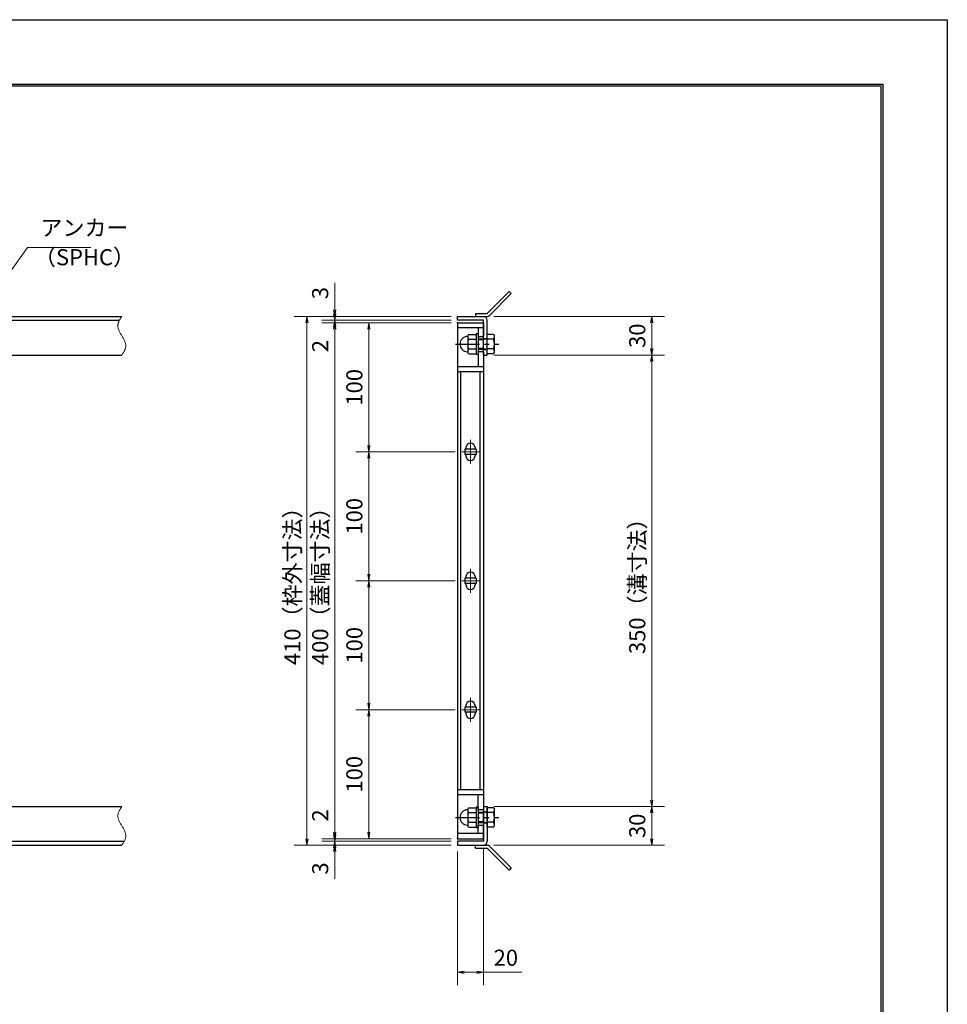
# Model space of a CAD drawing. Extents: x 0 to 2100, y 0 to 1485.
# Drawn here: x 1380 to 2100, y 722 to 1485 of the extents above; entities that cross this region are included whole.
import ezdxf

# ---------------------------------------------------------------- set-up
doc = ezdxf.new("R2010")
doc.units = 0
doc.header["$LTSCALE"] = 15
doc.header["$MEASUREMENT"] = 0
doc.linetypes.add('CENTER', pattern=[2, 1.25, -0.25, 0.25, -0.25])
doc.linetypes.add('PHANTOM', pattern=[2.5, 1.25, -0.25, 0.25, -0.25, 0.25, -0.25])
doc.layers.get('0').update_dxf_attribs({"color": 5, "linetype": 'CONTINUOUS'})
doc.layers.get('DEFPOINTS').update_dxf_attribs({"color": 250, "linetype": 'CONTINUOUS'})
doc.layers.add('7-図\u3000枠', color=160, linetype='CONTINUOUS')
for name, color, linetype, lineweight in [('アンカー', 7, 'CONTINUOUS', 25), ('中心線', 6, 'CENTER', 18), ('寸法注釈', 30, 'CONTINUOUS', 18), ('想像線', 252, 'PHANTOM', 15), ('枠', 7, 'CONTINUOUS', 25), ('締付部品', 7, 'CONTINUOUS', 25), ('蓋', 5, 'CONTINUOUS', 25)]:
    doc.layers.add(name, color=color, linetype=linetype, lineweight=lineweight)
doc.styles.add('BIGFONT', font='romans.shx', dxfattribs={"width": 0.7336, "bigfont": 'extfont.shx'})
doc.styles.get("Standard").update_dxf_attribs({"font": 'ROMANS.SHX', "width": 0.8, "height": 12.5, "bigfont": 'EXTFONT.SHX'})
doc.dimstyles.get("Standard").update_dxf_attribs({"dimscale": 5, "dimtxt": 12.5, "dimasz": 2, "dimexe": 0.5, "dimexo": 0.5, "dimgap": 0.5, "dimtad": 3, "dimdec": 4, "dimdsep": 46, "dimtxsty": 'Standard', "dimblk1": 'OPEN', "dimblk2": 'OPEN', "dimsah": 1, "dimcen": 0, "dimclrd": 30, "dimclre": 30, "dimclrt": 256, "dimadec": 4, "dimazin": 2, "dimtfac": 1, "dimtdec": 4, "dimtmove": 0, "dimatfit": 3, "dimldrblk": 'OPEN', "dimfxl": 0, "dimtolj": 1, "dimlwd": -1, "dimlwe": -1, "dimarcsym": 0})

# ---------------------------------------------------------------- blocks, each defined once
blk = doc.blocks.new('_OPEN')
at = {"color": 0, "linetype": 'ByBlock'}
for p, q in [((-1, 0.17), (0, 0)), ((0, 0), (-1, -0.17)), ((0, 0), (-1, 0))]:
    blk.add_line(p, q, dxfattribs=at)
blk = doc.blocks.new('*D109')
at = {"layer": 'DEFPOINTS', "color": 0}
for p in [(1740.06, 847.98), (1720.06, 844.98), (1740.06, 746.45)]:
    blk.add_point(p, dxfattribs=at)
at = {"layer": '寸法注釈', "color": 30}
for p, q in [((1720.06, 839.98), (1720.06, 736.45)), ((1740.06, 842.98), (1740.06, 736.45)), ((1725.06, 746.45), (1735.06, 746.45)), ((1740.06, 746.45), (1769.91, 746.45))]:
    blk.add_line(p, q, dxfattribs=at)
at = {"layer": '寸法注釈', "color": 30, "xscale": 5, "yscale": 5, "zscale": 5, "rotation": 180}
blk.add_blockref('_OPEN', (1720.06, 746.45), dxfattribs=at)
at = {"layer": '寸法注釈', "color": 30, "xscale": 5, "yscale": 5, "zscale": 5}
blk.add_blockref('_OPEN', (1740.06, 746.45), dxfattribs=at)
at = {"layer": '寸法注釈', "color": 7, "insert": (1757.49, 757.7), "char_height": 12.5, "attachment_point": 5, "style": 'BIGFONT'}
blk.add_mtext('\\A1;20', dxfattribs=at)
blk = doc.blocks.new('_Dot')
at = {"color": 0, "linetype": 'ByBlock', "lineweight": -2}
blk.add_line((-0.5, 0), (-1, 0), dxfattribs=at)
at = {"color": 0, "linetype": 'ByBlock', "const_width": 0.5}
blk.add_lwpolyline([(-0.25, 0, 1), (0.25, 0, 1)], format="xyb", close=True, dxfattribs=at)
blk = doc.blocks.new('*D110')
at = {"layer": 'DEFPOINTS', "color": 0}
for p in [(1743.11, 1224.98), (1743.06, 874.98), (1870.68, 874.98)]:
    blk.add_point(p, dxfattribs=at)
at = {"layer": '寸法注釈', "color": 30}
for p, q in [((1748.11, 1224.98), (1880.68, 1224.98)), ((1870.68, 1219.98), (1870.68, 879.98)), ((1748.06, 874.98), (1880.68, 874.98))]:
    blk.add_line(p, q, dxfattribs=at)
at = {"layer": '寸法注釈', "color": 30, "xscale": 5, "yscale": 5, "zscale": 5}
for p, rotation in [((1870.68, 1224.98), 90), ((1870.68, 874.98), 270)]:
    blk.add_blockref('_OPEN', p, dxfattribs=dict(at, rotation=rotation))
at = {"layer": '寸法注釈', "color": 7, "insert": (1859.43, 1049.98), "char_height": 12.5, "attachment_point": 5, "rotation": 90, "style": 'BIGFONT'}
blk.add_mtext('\\A1;350（溝寸法）', dxfattribs=at)
blk = doc.blocks.new('*D111')
at = {"layer": 'DEFPOINTS', "color": 0}
for p in [(1720.06, 1254.98), (1603.15, 844.98), (1720.06, 844.98)]:
    blk.add_point(p, dxfattribs=at)
at = {"layer": '寸法注釈', "color": 30}
for p, q in [((1715.06, 1254.98), (1593.15, 1254.98)), ((1603.15, 1249.98), (1603.15, 849.98)), ((1715.06, 844.98), (1593.15, 844.98))]:
    blk.add_line(p, q, dxfattribs=at)
at = {"layer": '寸法注釈', "color": 30, "xscale": 5, "yscale": 5, "zscale": 5}
for p, rotation in [((1603.15, 1254.98), 90), ((1603.15, 844.98), 270)]:
    blk.add_blockref('_OPEN', p, dxfattribs=dict(at, rotation=rotation))
at = {"layer": '寸法注釈', "color": 7, "insert": (1591.9, 1049.98), "char_height": 12.5, "attachment_point": 5, "rotation": 90, "style": 'BIGFONT'}
blk.add_mtext('\\A1;410（枠外寸法）', dxfattribs=at)
blk = doc.blocks.new('*D112')
at = {"layer": 'DEFPOINTS', "color": 0}
for p in [(1720.06, 1249.98), (1651.21, 1149.98), (1723.25, 1149.98)]:
    blk.add_point(p, dxfattribs=at)
at = {"layer": '寸法注釈', "color": 30}
for p, q in [((1715.06, 1249.98), (1641.21, 1249.98)), ((1651.21, 1244.98), (1651.21, 1154.98)), ((1718.25, 1149.98), (1641.21, 1149.98))]:
    blk.add_line(p, q, dxfattribs=at)
at = {"layer": '寸法注釈', "color": 30, "xscale": 5, "yscale": 5, "zscale": 5}
for p, rotation in [((1651.21, 1249.98), 90), ((1651.21, 1149.98), 270)]:
    blk.add_blockref('_OPEN', p, dxfattribs=dict(at, rotation=rotation))
at = {"layer": '寸法注釈', "color": 7, "insert": (1639.96, 1199.98), "char_height": 12.5, "attachment_point": 5, "rotation": 90, "style": 'BIGFONT'}
blk.add_mtext('\\A1;100', dxfattribs=at)
blk = doc.blocks.new('*D113')
at = {"layer": 'DEFPOINTS', "color": 0}
for p in [(1720.06, 1249.98), (1624.68, 849.98), (1720.06, 849.98)]:
    blk.add_point(p, dxfattribs=at)
at = {"layer": '寸法注釈', "color": 30}
for p, q in [((1715.06, 1249.98), (1614.68, 1249.98)), ((1624.68, 1244.98), (1624.68, 854.98)), ((1715.06, 849.98), (1614.68, 849.98))]:
    blk.add_line(p, q, dxfattribs=at)
at = {"layer": '寸法注釈', "color": 30, "xscale": 5, "yscale": 5, "zscale": 5}
for p, rotation in [((1624.68, 1249.98), 90), ((1624.68, 849.98), 270)]:
    blk.add_blockref('_OPEN', p, dxfattribs=dict(at, rotation=rotation))
at = {"layer": '寸法注釈', "color": 7, "insert": (1613.43, 1049.98), "char_height": 12.5, "attachment_point": 5, "rotation": 90, "style": 'BIGFONT'}
blk.add_mtext('\\A1;400（蓋幅寸法）', dxfattribs=at)
blk = doc.blocks.new('*D114')
at = {"layer": 'DEFPOINTS', "color": 0}
for p in [(1743.06, 874.98), (1743.11, 844.98), (1870.68, 844.98)]:
    blk.add_point(p, dxfattribs=at)
at = {"layer": '寸法注釈', "color": 30}
for p, q in [((1748.06, 874.98), (1880.68, 874.98)), ((1870.68, 869.98), (1870.68, 849.98)), ((1748.11, 844.98), (1880.68, 844.98))]:
    blk.add_line(p, q, dxfattribs=at)
at = {"layer": '寸法注釈', "color": 30, "xscale": 5, "yscale": 5, "zscale": 5}
for p, rotation in [((1870.68, 874.98), 90), ((1870.68, 844.98), 270)]:
    blk.add_blockref('_OPEN', p, dxfattribs=dict(at, rotation=rotation))
at = {"layer": '寸法注釈', "color": 7, "insert": (1859.43, 859.98), "char_height": 12.5, "attachment_point": 5, "rotation": 90, "style": 'BIGFONT'}
blk.add_mtext('\\A1;30', dxfattribs=at)
blk = doc.blocks.new('*D115')
at = {"layer": 'DEFPOINTS', "color": 0}
for p in [(1723.25, 1049.98), (1651.21, 949.98), (1723.25, 949.98)]:
    blk.add_point(p, dxfattribs=at)
at = {"layer": '寸法注釈', "color": 30}
for p, q in [((1718.25, 1049.98), (1641.21, 1049.98)), ((1651.21, 1044.98), (1651.21, 954.98)), ((1718.25, 949.98), (1641.21, 949.98))]:
    blk.add_line(p, q, dxfattribs=at)
at = {"layer": '寸法注釈', "color": 30, "xscale": 5, "yscale": 5, "zscale": 5}
for p, rotation in [((1651.21, 1049.98), 90), ((1651.21, 949.98), 270)]:
    blk.add_blockref('_OPEN', p, dxfattribs=dict(at, rotation=rotation))
at = {"layer": '寸法注釈', "color": 7, "insert": (1639.96, 999.98), "char_height": 12.5, "attachment_point": 5, "rotation": 90, "style": 'BIGFONT'}
blk.add_mtext('\\A1;100', dxfattribs=at)
blk = doc.blocks.new('*D116')
at = {"layer": 'DEFPOINTS', "color": 0}
for p in [(1723.25, 949.98), (1651.21, 849.98), (1720.06, 849.98)]:
    blk.add_point(p, dxfattribs=at)
at = {"layer": '寸法注釈', "color": 30}
for p, q in [((1718.25, 949.98), (1641.21, 949.98)), ((1651.21, 944.98), (1651.21, 854.98)), ((1715.06, 849.98), (1641.21, 849.98))]:
    blk.add_line(p, q, dxfattribs=at)
at = {"layer": '寸法注釈', "color": 30, "xscale": 5, "yscale": 5, "zscale": 5}
for p, rotation in [((1651.21, 949.98), 90), ((1651.21, 849.98), 270)]:
    blk.add_blockref('_OPEN', p, dxfattribs=dict(at, rotation=rotation))
at = {"layer": '寸法注釈', "color": 7, "insert": (1639.96, 899.98), "char_height": 12.5, "attachment_point": 5, "rotation": 90, "style": 'BIGFONT'}
blk.add_mtext('\\A1;100', dxfattribs=at)
blk = doc.blocks.new('*D117')
at = {"layer": 'DEFPOINTS', "color": 0}
for p in [(1624.68, 849.98), (1720.06, 849.98), (1720.06, 847.98)]:
    blk.add_point(p, dxfattribs=at)
at = {"layer": '寸法注釈', "color": 30}
for p, q in [((1624.68, 854.98), (1624.68, 876.09)), ((1715.06, 849.98), (1614.68, 849.98)), ((1715.06, 847.98), (1614.68, 847.98)), ((1624.68, 847.98), (1624.68, 849.98)), ((1624.68, 842.98), (1624.68, 837.98))]:
    blk.add_line(p, q, dxfattribs=at)
at = {"layer": '寸法注釈', "color": 30, "xscale": 5, "yscale": 5, "zscale": 5}
for p, rotation in [((1624.68, 849.98), 270), ((1624.68, 847.98), 90)]:
    blk.add_blockref('_OPEN', p, dxfattribs=dict(at, rotation=rotation))
at = {"layer": '寸法注釈', "color": 7, "insert": (1613.43, 868.03), "char_height": 12.5, "attachment_point": 5, "rotation": 90, "style": 'BIGFONT'}
blk.add_mtext('\\A1;2', dxfattribs=at)
blk = doc.blocks.new('*D118')
at = {"layer": 'DEFPOINTS', "color": 0}
for p in [(1720.06, 847.98), (1624.68, 844.98), (1720.06, 844.98)]:
    blk.add_point(p, dxfattribs=at)
at = {"layer": '寸法注釈', "color": 30}
for p, q in [((1624.68, 852.98), (1624.68, 857.98)), ((1715.06, 847.98), (1614.68, 847.98)), ((1624.68, 847.98), (1624.68, 844.98)), ((1715.06, 844.98), (1614.68, 844.98)), ((1624.68, 839.98), (1624.68, 818.86))]:
    blk.add_line(p, q, dxfattribs=at)
at = {"layer": '寸法注釈', "color": 30, "xscale": 5, "yscale": 5, "zscale": 5}
for p, rotation in [((1624.68, 847.98), 270), ((1624.68, 844.98), 90)]:
    blk.add_blockref('_OPEN', p, dxfattribs=dict(at, rotation=rotation))
at = {"layer": '寸法注釈', "color": 7, "insert": (1613.43, 826.92), "char_height": 12.5, "attachment_point": 5, "rotation": 90, "style": 'BIGFONT'}
blk.add_mtext('\\A1;3', dxfattribs=at)
blk = doc.blocks.new('A$C4F066A7F')
at = {"layer": 'アンカー'}
for p, q in [((0, 19.3), (9.05, 19.3)), ((0, 17), (0, 19.3)), ((0, 17), (9.05, 17)), ((26.05, 0), (9.05, 17)), ((27.68, 1.63), (10.67, 18.63)), ((27.68, 1.63), (26.05, 0))]:
    blk.add_line(p, q, dxfattribs=at)
blk.add_arc((9.05, 17), 2.3, 45, 90, dxfattribs=at)
blk = doc.blocks.new('A$C137235B9')
at = {"layer": '枠'}
for p, q in [((21.69, 12.25), (24.69, 12.25)), ((21.69, 3.75), (24.69, 3.75))]:
    blk.add_line(p, q, dxfattribs=at)
at = {"layer": '締付部品'}
for p, q in [((10.17, 15.51), (9.59, 14.5)), ((10.17, 15.51), (16.09, 15.51)), ((16.09, 16), (16.09, 0)), ((17.69, 16), (16.09, 16)), ((17.69, 16), (17.69, 0)), ((24.69, 0.49), (24.69, 15.51)), ((29.61, 15.51), (24.69, 15.51)), ((29.61, 15.51), (30.19, 14.5)), ((9.59, 14.5), (9.59, 1.5)), ((10.17, 11.75), (16.09, 11.75)), ((17.69, 12), (24.69, 12)), ((21.69, 11.32), (17.69, 11.32)), ((22.87, 12), (21.69, 11.32)), ((21.69, 4), (21.69, 12)), ((29.61, 11.75), (24.69, 11.75)), ((30.19, 1.5), (30.19, 14.5)), ((10.17, 0.49), (9.59, 1.5)), ((10.17, 4.25), (16.09, 4.25)), ((10.17, 0.49), (16.09, 0.49)), ((17.69, 0), (16.09, 0)), ((21.69, 4.68), (17.69, 4.68)), ((17.69, 4), (24.69, 4)), ((22.87, 4), (21.69, 4.68)), ((29.61, 4.25), (24.69, 4.25)), ((29.61, 0.49), (24.69, 0.49)), ((29.61, 0.49), (30.19, 1.5))]:
    blk.add_line(p, q, dxfattribs=at)
at = {"layer": '締付部品', "color": 6, "linetype": 'CENTER'}
blk.add_line((0, 8), (33.59, 8), dxfattribs=at)
at = {"layer": '締付部品'}
for centre, radius, start, end in [((9.59, 8), 6, 92.7294, 267.2706), ((9.29, 14.29), 0.3, 272.7294, 0), ((12.92, 13.63), 3.32, 180, 214.38425), ((22.01, 8), 12.42, 162.41205, 197.58795), ((26.87, 13.63), 3.32, 325.61575, 0), ((17.77, 8), 12.42, 342.41205, 17.58795), ((9.29, 1.71), 0.3, 0, 87.2706), ((12.92, 2.37), 3.32, 145.61575, 180), ((26.87, 2.37), 3.32, 0, 34.38425)]:
    blk.add_arc(centre, radius, start, end, dxfattribs=at)
blk = doc.blocks.new('*D119')
at = {"layer": 'DEFPOINTS', "color": 0}
for p in [(1723.25, 1149.98), (1651.21, 1049.98), (1723.25, 1049.98)]:
    blk.add_point(p, dxfattribs=at)
at = {"layer": '寸法注釈', "color": 30}
for p, q in [((1718.25, 1149.98), (1641.21, 1149.98)), ((1651.21, 1144.98), (1651.21, 1054.98)), ((1718.25, 1049.98), (1641.21, 1049.98))]:
    blk.add_line(p, q, dxfattribs=at)
at = {"layer": '寸法注釈', "color": 30, "xscale": 5, "yscale": 5, "zscale": 5}
for p, rotation in [((1651.21, 1149.98), 90), ((1651.21, 1049.98), 270)]:
    blk.add_blockref('_OPEN', p, dxfattribs=dict(at, rotation=rotation))
at = {"layer": '寸法注釈', "color": 7, "insert": (1639.96, 1099.98), "char_height": 12.5, "attachment_point": 5, "rotation": 90, "style": 'BIGFONT'}
blk.add_mtext('\\A1;100', dxfattribs=at)
blk = doc.blocks.new('*D120')
at = {"layer": 'DEFPOINTS', "color": 0}
for p in [(1743.11, 1254.98), (1743.11, 1224.98), (1870.68, 1224.98)]:
    blk.add_point(p, dxfattribs=at)
at = {"layer": '寸法注釈', "color": 30}
for p, q in [((1748.11, 1254.98), (1880.68, 1254.98)), ((1870.68, 1249.98), (1870.68, 1229.98)), ((1748.11, 1224.98), (1880.68, 1224.98))]:
    blk.add_line(p, q, dxfattribs=at)
at = {"layer": '寸法注釈', "color": 30, "xscale": 5, "yscale": 5, "zscale": 5}
for p, rotation in [((1870.68, 1254.98), 90), ((1870.68, 1224.98), 270)]:
    blk.add_blockref('_OPEN', p, dxfattribs=dict(at, rotation=rotation))
at = {"layer": '寸法注釈', "color": 7, "insert": (1859.43, 1239.98), "char_height": 12.5, "attachment_point": 5, "rotation": 90, "style": 'BIGFONT'}
blk.add_mtext('\\A1;30', dxfattribs=at)
blk = doc.blocks.new('*D121')
at = {"layer": 'DEFPOINTS', "color": 0}
for p in [(1720.06, 1251.98), (1624.68, 1249.98), (1720.06, 1249.98)]:
    blk.add_point(p, dxfattribs=at)
at = {"layer": '寸法注釈', "color": 30}
for p, q in [((1624.68, 1256.98), (1624.68, 1261.98)), ((1715.06, 1251.98), (1614.68, 1251.98)), ((1624.68, 1251.98), (1624.68, 1249.98)), ((1715.06, 1249.98), (1614.68, 1249.98)), ((1624.68, 1244.98), (1624.68, 1223.86))]:
    blk.add_line(p, q, dxfattribs=at)
at = {"layer": '寸法注釈', "color": 30, "xscale": 5, "yscale": 5, "zscale": 5}
for p, rotation in [((1624.68, 1251.98), 270), ((1624.68, 1249.98), 90)]:
    blk.add_blockref('_OPEN', p, dxfattribs=dict(at, rotation=rotation))
at = {"layer": '寸法注釈', "color": 7, "insert": (1613.43, 1231.92), "char_height": 12.5, "attachment_point": 5, "rotation": 90, "style": 'BIGFONT'}
blk.add_mtext('\\A1;2', dxfattribs=at)
blk = doc.blocks.new('*D122')
at = {"layer": 'DEFPOINTS', "color": 0}
for p in [(1624.68, 1254.98), (1720.06, 1254.98), (1720.06, 1251.98)]:
    blk.add_point(p, dxfattribs=at)
at = {"layer": '寸法注釈', "color": 30}
for p, q in [((1624.68, 1259.98), (1624.68, 1281.09)), ((1715.06, 1254.98), (1614.68, 1254.98)), ((1715.06, 1251.98), (1614.68, 1251.98)), ((1624.68, 1251.98), (1624.68, 1254.98)), ((1624.68, 1246.98), (1624.68, 1241.98))]:
    blk.add_line(p, q, dxfattribs=at)
at = {"layer": '寸法注釈', "color": 30, "xscale": 5, "yscale": 5, "zscale": 5}
for p, rotation in [((1624.68, 1254.98), 270), ((1624.68, 1251.98), 90)]:
    blk.add_blockref('_OPEN', p, dxfattribs=dict(at, rotation=rotation))
at = {"layer": '寸法注釈', "color": 7, "insert": (1613.43, 1273.03), "char_height": 12.5, "attachment_point": 5, "rotation": 90, "style": 'BIGFONT'}
blk.add_mtext('\\A1;3', dxfattribs=at)
blk = doc.blocks.new('A$C6EB770D1')
at = {"layer": 'アンカー'}
for p, q in [((26.05, 19.3), (9.05, 2.3)), ((27.68, 17.68), (10.67, 0.67)), ((27.68, 17.68), (26.05, 19.3)), ((0, 2.3), (9.05, 2.3)), ((0, 2.3), (0, 0)), ((0, 0), (9.05, 0))]:
    blk.add_line(p, q, dxfattribs=at)
blk.add_arc((9.05, 2.3), 2.3, 270, 315, dxfattribs=at)

msp = doc.modelspace()

# ---------------------------------------------------------------- linework, layer by layer
at = {"layer": '7-図\u3000枠', "color": 253}
for p, q in [((75, 1435), (2050, 1435)), ((76.25, 1433.75), (2048.75, 1433.75)), ((2048.75, 51.25), (2048.75, 1433.75)), ((2050, 1435), (2050, 50))]:
    msp.add_line(p, q, dxfattribs=at)
at = {"layer": 'DEFPOINTS'}
for p, q in [((0, 1485), (2100, 1485)), ((2100, 1485), (2100, 0))]:
    msp.add_line(p, q, dxfattribs=at)
at = {"layer": '中心線'}
for p, q in [((1730.06, 1159.28), (1730.06, 1140.67)), ((1736.87, 1149.98), (1723.25, 1149.98)), ((1730.06, 1059.28), (1730.06, 1040.67)), ((1736.87, 1049.98), (1723.25, 1049.98)), ((1730.06, 959.28), (1730.06, 940.67)), ((1736.87, 949.98), (1723.25, 949.98))]:
    msp.add_line(p, q, dxfattribs=at)
at = {"layer": '想像線'}
for points in [[(1459.55, 1254.98), (1456.47, 1248.2), (1459.55, 1239.98)], [(1459.55, 1224.98), (1462.63, 1231.75), (1459.55, 1239.98)], [(1459.55, 874.98), (1456.47, 868.2), (1459.55, 859.98)], [(1459.55, 844.98), (1462.63, 851.75), (1459.55, 859.98)]]:
    msp.add_spline(points, degree=3, dxfattribs=at)
at = {"layer": '枠'}
for p, q in [((254.55, 1254.98), (1459.55, 1254.98)), ((257.55, 1251.98), (1457.71, 1251.98)), ((1720.06, 1254.98), (1740.06, 1254.98)), ((1720.06, 1251.98), (1720.06, 1254.98)), ((1740.06, 1251.98), (1720.06, 1251.98)), ((1740.06, 1224.98), (1740.06, 1251.98)), ((1743.06, 1224.98), (1743.06, 1251.98)), ((1254.55, 1224.98), (1459.55, 1224.98)), ((1740.06, 1224.98), (1743.06, 1224.98)), ((1254.55, 874.98), (1459.55, 874.98)), ((1740.06, 874.98), (1740.06, 847.98)), ((1740.06, 874.98), (1743.06, 874.98)), ((1743.06, 874.98), (1743.06, 847.98)), ((257.55, 847.98), (1461.39, 847.98)), ((1740.06, 847.98), (1720.06, 847.98)), ((1720.06, 847.98), (1720.06, 844.98)), ((254.55, 844.98), (1459.55, 844.98)), ((1720.06, 844.98), (1740.06, 844.98))]:
    msp.add_line(p, q, dxfattribs=at)
for centre, start, end in [((1740.06, 1251.98), 0, 90), ((1740.06, 847.98), 270, 0)]:
    msp.add_arc(centre, 3, start, end, dxfattribs=at)
at = {"layer": '蓋'}
for p, q in [((1720.06, 1249.98), (1720.06, 849.98)), ((1720.06, 1249.98), (1740.06, 1249.98)), ((1740.06, 1245.98), (1720.06, 1245.98)), ((1736.06, 1245.98), (1736.06, 1239.47)), ((1740.06, 1249.98), (1740.06, 1239.47)), ((1736.06, 1239.47), (1740.06, 1239.47)), ((1740.06, 1227.47), (1736.06, 1227.47)), ((1736.06, 1227.47), (1736.06, 1216.02)), ((1740.06, 1227.47), (1740.06, 872.48)), ((1740.06, 1215.97), (1720.06, 1215.97)), ((1740.06, 1211.97), (1720.06, 1211.97)), ((1722.56, 887.98), (1722.56, 1211.97)), ((1737.56, 887.98), (1737.56, 1211.97)), ((1726.56, 1153.23), (1726.56, 1151.98)), ((1733.56, 1153.23), (1733.56, 1151.98)), ((1725.56, 1151.98), (1725.56, 1147.98)), ((1734.56, 1151.98), (1725.56, 1151.98)), ((1734.56, 1147.98), (1725.56, 1147.98)), ((1726.56, 1147.98), (1726.56, 1146.73)), ((1733.56, 1147.98), (1733.56, 1146.73)), ((1734.56, 1151.98), (1734.56, 1147.98)), ((1734.56, 1051.98), (1725.56, 1051.98)), ((1725.56, 1051.98), (1725.56, 1047.98)), ((1734.56, 1047.98), (1725.56, 1047.98)), ((1726.56, 1053.23), (1726.56, 1051.98)), ((1726.56, 1047.98), (1726.56, 1046.73)), ((1733.56, 1053.23), (1733.56, 1051.98)), ((1733.56, 1047.98), (1733.56, 1046.73)), ((1734.56, 1051.98), (1734.56, 1047.98)), ((1734.56, 951.98), (1725.56, 951.98)), ((1725.56, 951.98), (1725.56, 947.98)), ((1734.56, 947.98), (1725.56, 947.98)), ((1726.56, 953.23), (1726.56, 951.98)), ((1726.56, 947.98), (1726.56, 946.73)), ((1733.56, 953.23), (1733.56, 951.98)), ((1733.56, 947.98), (1733.56, 946.73)), ((1734.56, 951.98), (1734.56, 947.98)), ((1740.06, 887.98), (1720.06, 887.98)), ((1740.06, 883.98), (1720.06, 883.98)), ((1736.06, 872.48), (1736.06, 883.98)), ((1740.06, 872.48), (1736.06, 872.48)), ((1736.06, 853.98), (1736.06, 860.48)), ((1736.06, 860.48), (1740.06, 860.48)), ((1740.06, 849.98), (1740.06, 860.48)), ((1740.06, 853.98), (1720.06, 853.98)), ((1720.06, 849.98), (1740.06, 849.98))]:
    msp.add_line(p, q, dxfattribs=at)
for centre, start, end in [((1730.06, 1153.23), 0, 180), ((1730.06, 1146.73), 180, 0), ((1730.06, 1053.23), 0, 180), ((1730.06, 1046.73), 180, 0), ((1730.06, 953.23), 0, 180), ((1730.06, 946.73), 180, 0)]:
    msp.add_arc(centre, 3.5, start, end, dxfattribs=at)
at = {"layer": '蓋', "color": 7}
for p in [(1720.06, 1249.98), (1720.06, 849.98)]:
    msp.add_point(p, dxfattribs=at)

# ---------------------------------------------------------------- block references
at = {"layer": 'アンカー'}
for name, p in [('A$C6EB770D1', (1734.06, 1254.98)), ('A$C4F066A7F', (1734.06, 825.67))]:
    msp.add_blockref(name, p, dxfattribs=at)
at = {"layer": '締付部品'}
for p in [(1718.37, 1225.47), (1718.37, 858.47)]:
    msp.add_blockref('A$C137235B9', p, dxfattribs=at)

# ---------------------------------------------------------------- texts
at = {"layer": '寸法注釈', "color": 7, "char_height": 12.5, "attachment_point": 7, "style": 'BIGFONT'}
for s, insert in [('アンカー', (1396.42, 1313.47)), ('（SPHC）', (1391.43, 1290.68))]:
    msp.add_mtext(s, dxfattribs=dict(at, insert=insert))

# ---------------------------------------------------------------- dimensions: what is measured, and where the dimension line sits
at = {"layer": '寸法注釈'}
for base, p1, p2, override, picture, middle in [((1624.68, 1254.98), (1720.06, 1251.98), (1720.06, 1254.98), {"dimscale": 5, "dimtxt": 2.5, "dimasz": 1, "dimexe": 2, "dimexo": 1, "dimgap": 1, "dimtad": 3, "dimtih": 0, "dimtoh": 0, "dimdec": 1, "dimzin": 8, "dimtxsty": 'BIGFONT', "dimblk": 'Dot', "dimcen": -0.09, "dimclrd": 30, "dimclre": 30, "dimclrt": 7, "dimadec": 1, "dimtdec": 1, "dimtofl": 1, "dimldrblk": 'Dot', "dimtvp": 1, "dimtzin": 8}, '*D122', (1613.43, 1273.03)), ((1624.68, 1249.98), (1720.06, 1251.98), (1720.06, 1249.98), {"dimscale": 5, "dimtxt": 2.5, "dimasz": 1, "dimexe": 2, "dimexo": 1, "dimgap": 1, "dimtad": 3, "dimtih": 0, "dimtoh": 0, "dimdec": 1, "dimzin": 8, "dimtxsty": 'BIGFONT', "dimblk": 'Dot', "dimcen": -0.09, "dimclrd": 30, "dimclre": 30, "dimclrt": 7, "dimadec": 1, "dimtdec": 1, "dimtofl": 1, "dimldrblk": 'Dot', "dimtvp": 1, "dimtzin": 8}, '*D121', (1613.43, 1231.92)), ((1870.68, 1224.98), (1743.11, 1254.98), (1743.11, 1224.98), {"dimscale": 5, "dimtxt": 2.5, "dimasz": 1, "dimexe": 2, "dimexo": 1, "dimgap": 1, "dimtad": 3, "dimtih": 0, "dimtoh": 0, "dimdec": 1, "dimzin": 8, "dimtxsty": 'BIGFONT', "dimblk": 'Dot', "dimcen": -0.09, "dimclrd": 30, "dimclre": 30, "dimclrt": 7, "dimadec": 1, "dimtdec": 1, "dimtofl": 1, "dimldrblk": 'Dot', "dimtvp": 1, "dimtzin": 8}, '*D120', (1859.43, 1239.98)), ((1651.21, 1149.98), (1720.06, 1249.98), (1723.25, 1149.98), {"dimscale": 5, "dimtxt": 2.5, "dimasz": 1, "dimexe": 2, "dimexo": 1, "dimgap": 1, "dimtad": 3, "dimtih": 0, "dimtoh": 0, "dimdec": 1, "dimzin": 8, "dimtxsty": 'BIGFONT', "dimblk": 'Dot', "dimcen": -0.09, "dimclrd": 30, "dimclre": 30, "dimclrt": 7, "dimadec": 1, "dimtdec": 1, "dimtofl": 1, "dimldrblk": 'Dot', "dimtvp": 1, "dimtzin": 8}, '*D112', (1639.96, 1199.98)), ((1651.21, 1049.98), (1723.25, 1149.98), (1723.25, 1049.98), {"dimscale": 5, "dimtxt": 2.5, "dimasz": 1, "dimexe": 2, "dimexo": 1, "dimgap": 1, "dimtad": 3, "dimtih": 0, "dimtoh": 0, "dimdec": 1, "dimzin": 8, "dimtxsty": 'BIGFONT', "dimblk": 'Dot', "dimcen": -0.09, "dimclrd": 30, "dimclre": 30, "dimclrt": 7, "dimadec": 1, "dimtdec": 1, "dimtofl": 1, "dimldrblk": 'Dot', "dimtvp": 1, "dimtzin": 8}, '*D119', (1639.96, 1099.98)), ((1651.21, 949.98), (1723.25, 1049.98), (1723.25, 949.98), {"dimscale": 5, "dimtxt": 2.5, "dimasz": 1, "dimexe": 2, "dimexo": 1, "dimgap": 1, "dimtad": 3, "dimtih": 0, "dimtoh": 0, "dimdec": 1, "dimzin": 8, "dimtxsty": 'BIGFONT', "dimblk": 'Dot', "dimcen": -0.09, "dimclrd": 30, "dimclre": 30, "dimclrt": 7, "dimadec": 1, "dimtdec": 1, "dimtofl": 1, "dimldrblk": 'Dot', "dimtvp": 1, "dimtzin": 8}, '*D115', (1639.96, 999.98)), ((1651.21, 849.98), (1723.25, 949.98), (1720.06, 849.98), {"dimscale": 5, "dimtxt": 2.5, "dimasz": 1, "dimexe": 2, "dimexo": 1, "dimgap": 1, "dimtad": 3, "dimtih": 0, "dimtoh": 0, "dimdec": 1, "dimzin": 8, "dimtxsty": 'BIGFONT', "dimblk": 'Dot', "dimcen": -0.09, "dimclrd": 30, "dimclre": 30, "dimclrt": 7, "dimadec": 1, "dimtdec": 1, "dimtofl": 1, "dimtmove": 1, "dimldrblk": 'Dot', "dimtvp": 1, "dimtzin": 8}, '*D116', (1639.96, 899.98)), ((1624.68, 849.98), (1720.06, 847.98), (1720.06, 849.98), {"dimscale": 5, "dimtxt": 2.5, "dimasz": 1, "dimexe": 2, "dimexo": 1, "dimgap": 1, "dimtad": 3, "dimtih": 0, "dimtoh": 0, "dimdec": 1, "dimzin": 8, "dimtxsty": 'BIGFONT', "dimblk": 'Dot', "dimcen": -0.09, "dimclrd": 30, "dimclre": 30, "dimclrt": 7, "dimadec": 1, "dimtdec": 1, "dimtofl": 1, "dimldrblk": 'Dot', "dimtvp": 1, "dimtzin": 8}, '*D117', (1613.43, 868.03)), ((1870.68, 844.98), (1743.06, 874.98), (1743.11, 844.98), {"dimscale": 5, "dimtxt": 2.5, "dimasz": 1, "dimexe": 2, "dimexo": 1, "dimgap": 1, "dimtad": 3, "dimtih": 0, "dimtoh": 0, "dimdec": 1, "dimzin": 8, "dimtxsty": 'BIGFONT', "dimblk": 'Dot', "dimcen": -0.09, "dimclrd": 30, "dimclre": 30, "dimclrt": 7, "dimadec": 1, "dimtdec": 1, "dimtofl": 1, "dimtmove": 1, "dimldrblk": 'Dot', "dimtvp": 1, "dimtzin": 8}, '*D114', (1859.43, 859.98)), ((1624.68, 844.98), (1720.06, 847.98), (1720.06, 844.98), {"dimscale": 5, "dimtxt": 2.5, "dimasz": 1, "dimexe": 2, "dimexo": 1, "dimgap": 1, "dimtad": 3, "dimtih": 0, "dimtoh": 0, "dimdec": 1, "dimzin": 8, "dimtxsty": 'BIGFONT', "dimblk": 'Dot', "dimcen": -0.09, "dimclrd": 30, "dimclre": 30, "dimclrt": 7, "dimadec": 1, "dimtdec": 1, "dimtofl": 1, "dimldrblk": 'Dot', "dimtvp": 1, "dimtzin": 8}, '*D118', (1613.43, 826.92))]:
    dim = msp.add_linear_dim(base=base, p1=p1, p2=p2, angle=90, dimstyle='Standard', override=override, dxfattribs=at)
    dim.commit()
    dim.dimension.update_dxf_attribs({"geometry": picture, "text_midpoint": middle})
for base, p1, p2, text, override, picture, middle in [((1603.15, 844.98), (1720.06, 1254.98), (1720.06, 844.98), '<>（枠外寸法）', {"dimscale": 5, "dimtxt": 2.5, "dimasz": 1, "dimexe": 2, "dimexo": 1, "dimgap": 1, "dimtad": 3, "dimtih": 0, "dimtoh": 0, "dimdec": 1, "dimzin": 8, "dimtxsty": 'BIGFONT', "dimblk": 'Dot', "dimcen": -0.09, "dimclrd": 30, "dimclre": 30, "dimclrt": 7, "dimadec": 1, "dimtdec": 1, "dimtofl": 1, "dimldrblk": 'Dot', "dimtvp": 1, "dimtzin": 8}, '*D111', (1591.9, 1049.98)), ((1624.68, 849.98), (1720.06, 1249.98), (1720.06, 849.98), '<>（蓋幅寸法）', {"dimscale": 5, "dimtxt": 2.5, "dimasz": 1, "dimexe": 2, "dimexo": 1, "dimgap": 1, "dimtad": 3, "dimtih": 0, "dimtoh": 0, "dimdec": 1, "dimzin": 8, "dimtxsty": 'BIGFONT', "dimblk": 'Dot', "dimcen": -0.09, "dimclrd": 30, "dimclre": 30, "dimclrt": 7, "dimadec": 1, "dimtdec": 1, "dimtofl": 1, "dimtmove": 1, "dimldrblk": 'Dot', "dimtvp": 1, "dimtzin": 8}, '*D113', (1613.43, 1049.98)), ((1870.68, 874.98), (1743.11, 1224.98), (1743.06, 874.98), '<>（溝寸法）', {"dimscale": 5, "dimtxt": 2.5, "dimasz": 1, "dimexe": 2, "dimexo": 1, "dimgap": 1, "dimtad": 3, "dimtih": 0, "dimtoh": 0, "dimdec": 1, "dimzin": 8, "dimtxsty": 'BIGFONT', "dimblk": 'Dot', "dimcen": -0.09, "dimclrd": 30, "dimclre": 30, "dimclrt": 7, "dimadec": 1, "dimtdec": 1, "dimtofl": 1, "dimtmove": 1, "dimldrblk": 'Dot', "dimtvp": 1, "dimtzin": 8}, '*D110', (1859.43, 1049.98))]:
    dim = msp.add_linear_dim(base=base, p1=p1, p2=p2, angle=90, text=text, dimstyle='Standard', override=override, dxfattribs=at)
    dim.commit()
    dim.dimension.update_dxf_attribs({"geometry": picture, "text_midpoint": middle})
dim = msp.add_linear_dim(base=(1740.06, 746.45), p1=(1720.06, 844.98), p2=(1740.06, 847.98), dimstyle='Standard', override={"dimscale": 5, "dimtxt": 2.5, "dimasz": 1, "dimexe": 2, "dimexo": 1, "dimgap": 1, "dimtad": 3, "dimtih": 0, "dimtoh": 0, "dimdec": 1, "dimzin": 8, "dimtxsty": 'BIGFONT', "dimblk": 'Dot', "dimcen": -0.09, "dimclrd": 30, "dimclre": 30, "dimclrt": 7, "dimadec": 1, "dimtdec": 1, "dimtofl": 1, "dimldrblk": 'Dot', "dimtvp": 1, "dimtzin": 8}, dxfattribs=at)
dim.commit()
dim.dimension.update_dxf_attribs({"geometry": '*D109', "text_midpoint": (1757.49, 757.7)})

# ---------------------------------------------------------------- leaders
at = {"layer": '寸法注釈', "annotation_type": 0, "has_hookline": 1, "hookline_direction": 0, "text_width": 39.13}
msp.add_leader([(1362.05, 1274.28), (1386.42, 1308.47), (1391.42, 1308.47)], dimstyle='Standard', override={"dimscale": 5, "dimtxt": 2.5, "dimasz": 1, "dimexe": 2, "dimexo": 1, "dimgap": 1, "dimtad": 3, "dimtih": 0, "dimtoh": 0, "dimdec": 1, "dimlfac": 0.2, "dimzin": 8, "dimtxsty": 'BIGFONT', "dimcen": -0.09, "dimclrd": 30, "dimclre": 30, "dimclrt": 7, "dimadec": 1, "dimtdec": 1, "dimtofl": 1, "dimldrblk": 'Dot', "dimtvp": 1, "dimtzin": 8}, dxfattribs=at)

doc.saveas('drawing.dxf')
